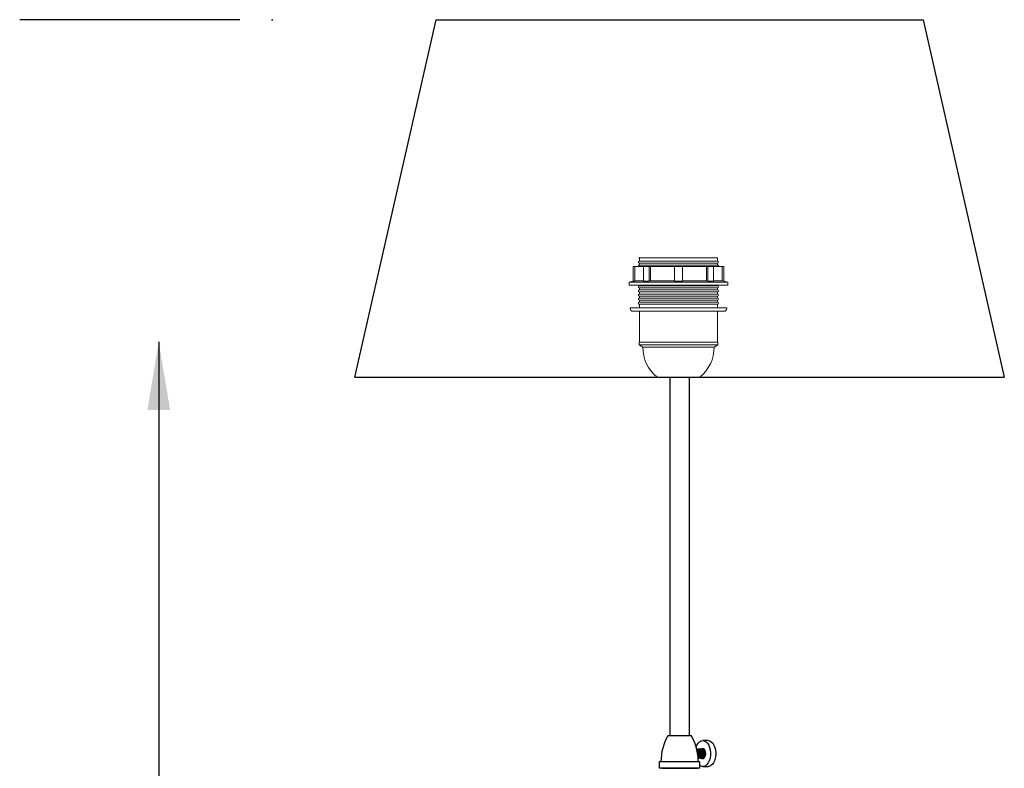
# Model space of a CAD drawing. Units: inches. Extents: x -0.21 to 0.4, y -0.69 to 1.49.
# Drawn here: x -0.21 to 0.4, y 1.03 to 1.49 of the extents above; entities that cross this region are included whole.
import ezdxf
from ezdxf.lldxf.tags import DXFTag

# ---------------------------------------------------------------- set-up
doc = ezdxf.new("R2010")
doc.units = ezdxf.units.IN
doc.header["$MEASUREMENT"] = 0
doc.layers.add('S&C_cotas', color=251, linetype='Continuous')
doc.layers.add('S&C_vistas', color=1, linetype='Continuous')
tags = doc.linetypes.add('HIDDEN', pattern=[0.1905, 0.127, -0.0635]).pattern_tags.tags
tags[6:7] = [DXFTag(74, 4), DXFTag(75, 0), DXFTag(340, '0'), DXFTag(46, 1.0), DXFTag(50, 0.0), DXFTag(44, 0.0), DXFTag(45, 0.0)]
tags[4:5] = [DXFTag(74, 4), DXFTag(75, 0), DXFTag(340, '0'), DXFTag(46, 1.0), DXFTag(50, 0.0), DXFTag(44, 0.0), DXFTag(45, 0.0)]

msp = doc.modelspace()

# ---------------------------------------------------------------- linework, layer by layer
at = {"color": 7, "linetype": 'Continuous', "lineweight": 0}
for p, q in [((0.17048, 1.34499), (0.17048, 1.3429)), ((0.19461, 1.34499), (0.17048, 1.34499)), ((0.19461, 1.3429), (0.17048, 1.3429)), ((0.21874, 1.34499), (0.19461, 1.34499)), ((0.21874, 1.3429), (0.19461, 1.3429)), ((0.21874, 1.3429), (0.21874, 1.34499)), ((0.16655, 1.33043), (0.16655, 1.33953)), ((0.16655, 1.33953), (0.16768, 1.33953)), ((0.16768, 1.33064), (0.16768, 1.33953)), ((0.16768, 1.33953), (0.17297, 1.33953)), ((0.17048, 1.34163), (0.17048, 1.34036)), ((0.19461, 1.34163), (0.17048, 1.34163)), ((0.19461, 1.34036), (0.17048, 1.34036)), ((0.17297, 1.33043), (0.17297, 1.33953)), ((0.17297, 1.33953), (0.17656, 1.33953)), ((0.17656, 1.33043), (0.17656, 1.33953)), ((0.17656, 1.33953), (0.17736, 1.33953)), ((0.17736, 1.33064), (0.17736, 1.33953)), ((0.17736, 1.33953), (0.19207, 1.33953)), ((0.19207, 1.33953), (0.19715, 1.33953)), ((0.19207, 1.33043), (0.19207, 1.33953)), ((0.21874, 1.34163), (0.19461, 1.34163)), ((0.21874, 1.34036), (0.19461, 1.34036)), ((0.19715, 1.33043), (0.19715, 1.33953)), ((0.19715, 1.33953), (0.21185, 1.33953)), ((0.21185, 1.33064), (0.21185, 1.33953)), ((0.21185, 1.33953), (0.21266, 1.33953)), ((0.21266, 1.33043), (0.21266, 1.33953)), ((0.21266, 1.33953), (0.21625, 1.33953)), ((0.21625, 1.33043), (0.21625, 1.33953)), ((0.21625, 1.33953), (0.22154, 1.33953)), ((0.21874, 1.34036), (0.21874, 1.34163)), ((0.22154, 1.33064), (0.22154, 1.33953)), ((0.22154, 1.33953), (0.22267, 1.33953)), ((0.22267, 1.33043), (0.22267, 1.33953)), ((0.16654, 1.33046), (0.16413, 1.33001)), ((0.16413, 1.33001), (0.16413, 1.3281)), ((0.16413, 1.33001), (0.22509, 1.33001)), ((0.16413, 1.3281), (0.22509, 1.3281)), ((0.16768, 1.33064), (0.17297, 1.33064)), ((0.17048, 1.3281), (0.17048, 1.32767)), ((0.19461, 1.32767), (0.17048, 1.32767)), ((0.17048, 1.3264), (0.17048, 1.32513)), ((0.19461, 1.3264), (0.17048, 1.3264)), ((0.19461, 1.32513), (0.17048, 1.32513)), ((0.17297, 1.33043), (0.17656, 1.33043)), ((0.17656, 1.33043), (0.17736, 1.33064)), ((0.17736, 1.33064), (0.19207, 1.33064)), ((0.21874, 1.32767), (0.19461, 1.32767)), ((0.21874, 1.3264), (0.19461, 1.3264)), ((0.21874, 1.32513), (0.19461, 1.32513)), ((0.19715, 1.33064), (0.21185, 1.33064)), ((0.21185, 1.33064), (0.21266, 1.33043)), ((0.21266, 1.33043), (0.21625, 1.33043)), ((0.21625, 1.33064), (0.22154, 1.33064)), ((0.21874, 1.32767), (0.21874, 1.3281)), ((0.21874, 1.32513), (0.21874, 1.3264)), ((0.22509, 1.33001), (0.22268, 1.33046)), ((0.22509, 1.3281), (0.22509, 1.33001)), ((0.17048, 1.32386), (0.17048, 1.32259)), ((0.19461, 1.32386), (0.17048, 1.32386)), ((0.19461, 1.32259), (0.17048, 1.32259)), ((0.17048, 1.32132), (0.17048, 1.32005)), ((0.19461, 1.32132), (0.17048, 1.32132)), ((0.19461, 1.32005), (0.17048, 1.32005)), ((0.17048, 1.31878), (0.17048, 1.31751)), ((0.19461, 1.31878), (0.17048, 1.31878)), ((0.21874, 1.32386), (0.19461, 1.32386)), ((0.21874, 1.32259), (0.19461, 1.32259)), ((0.21874, 1.32132), (0.19461, 1.32132)), ((0.21874, 1.32005), (0.19461, 1.32005)), ((0.21874, 1.31878), (0.19461, 1.31878)), ((0.21874, 1.32259), (0.21874, 1.32386)), ((0.21874, 1.32005), (0.21874, 1.32132)), ((0.21874, 1.31751), (0.21874, 1.31878)), ((0.16477, 1.31414), (0.16477, 1.31375)), ((0.19461, 1.31414), (0.16477, 1.31414)), ((0.19461, 1.31751), (0.17048, 1.31751)), ((0.17048, 1.31624), (0.17048, 1.31414)), ((0.19461, 1.31624), (0.17048, 1.31624)), ((0.21874, 1.31751), (0.19461, 1.31751)), ((0.21874, 1.31624), (0.19461, 1.31624)), ((0.22445, 1.31414), (0.19461, 1.31414)), ((0.21874, 1.31414), (0.21874, 1.31624)), ((0.22445, 1.31375), (0.22445, 1.31414)), ((0.19461, 1.31198), (0.16655, 1.31198)), ((0.17048, 1.31198), (0.17048, 1.29293)), ((0.22267, 1.31198), (0.19461, 1.31198)), ((0.21874, 1.29293), (0.21874, 1.31198)), ((0.17029, 1.29293), (0.17029, 1.29128)), ((0.17029, 1.29293), (0.21893, 1.29293)), ((0.17029, 1.29128), (0.17258, 1.28976)), ((0.17029, 1.29128), (0.21893, 1.29128)), ((0.17258, 1.28976), (0.21664, 1.28976)), ((0.21664, 1.28976), (0.21893, 1.29128)), ((0.21893, 1.29128), (0.21893, 1.29293)), ((0.18147, 1.27134), (0.20775, 1.27134))]:
    msp.add_line(p, q, dxfattribs=at)
at = {"color": 7, "linetype": 'Continuous', "lineweight": 0, "flags": 128}
for points in [[(0.16655, 1.33043), (0.16752, 1.33061), (0.16768, 1.33064)], [(0.19207, 1.33043), (0.19652, 1.33044), (0.19715, 1.33043)], [(0.22154, 1.33064), (0.22253, 1.33046), (0.22267, 1.33043)]]:
    msp.add_lwpolyline(points, dxfattribs=at)
at = {"color": 7, "linetype": 'Continuous', "lineweight": 0}
for centre, radius, start, end in [((0.17048, 1.34227), 0.000635, 90, 270), ((0.21874, 1.34227), 0.000635, 270, 90), ((0.17048, 1.33973), 0.000635, 90, 198.10466), ((0.21874, 1.33973), 0.000635, 341.89534, 90), ((0.17048, 1.32703), 0.000635, 90, 270), ((0.17048, 1.32449), 0.000635, 90, 270), ((0.21874, 1.32703), 0.000635, 270, 90), ((0.21874, 1.32449), 0.000635, 270, 90), ((0.17048, 1.32195), 0.000635, 90, 270), ((0.17048, 1.31941), 0.000635, 90, 270), ((0.21874, 1.32195), 0.000635, 270, 90), ((0.21874, 1.31941), 0.000635, 270, 90), ((0.16655, 1.31375), 0.00178, 180, 270), ((0.17048, 1.31687), 0.000635, 90, 270), ((0.21874, 1.31687), 0.000635, 270, 90), ((0.22267, 1.31375), 0.00178, 270, 360), ((0.19609, 1.28976), 0.02351, 180, 231.53866), ((0.19313, 1.28976), 0.02351, 308.46134, 360)]:
    msp.add_arc(centre, radius, start, end, dxfattribs=at)
msp.add_point((0.17048, 1.34499))
at = {"layer": 'S&C_cotas', "linetype": 'Continuous', "lineweight": -2}
msp.add_line((-0.07617, 1.49176), (-0.21195, 1.49176), dxfattribs=at)
at = {"layer": 'S&C_cotas', "linetype": 'Continuous'}
msp.add_line((-0.12613, 1.29307), (-0.12613, 0.98189), dxfattribs=at)
msp.add_point((-0.05617, 1.49176), dxfattribs=at)
msp.add_solid([(-0.12613, 1.29307), (-0.13314, 1.25099), (-0.11912, 1.25099)], dxfattribs=at)
at = {"layer": 'S&C_vistas', "color": 255, "linetype": 'HIDDEN'}
for p, q in [((-0.00507, 1.27134), (0.04502, 1.49176)), ((0.04502, 1.49176), (0.3456, 1.49176)), ((0.3456, 1.49176), (0.39569, 1.27134)), ((-0.00507, 1.27134), (0.39569, 1.27134))]:
    msp.add_line(p, q, dxfattribs=at)
at = {"layer": 'S&C_vistas', "color": 255, "linetype": 'Continuous'}
for p, q in [((0.18931, 1.27134), (0.1893, 1.05023)), ((0.20132, 1.05023), (0.20132, 1.27134)), ((0.18946, 1.05023), (0.18805, 1.05023)), ((0.20257, 1.05023), (0.18946, 1.05023)), ((0.21288, 1.04722), (0.20965, 1.04722)), ((0.20631, 1.0409), (0.20613, 1.04124)), ((0.20712, 1.0409), (0.20693, 1.04124)), ((0.20792, 1.0409), (0.20774, 1.04124)), ((0.20873, 1.0409), (0.20855, 1.04124)), ((0.20965, 1.04221), (0.20885, 1.04221)), ((0.20954, 1.0409), (0.20935, 1.04124)), ((0.18279, 1.0342), (0.18279, 1.03019)), ((0.18523, 1.0342), (0.18279, 1.0342)), ((0.20783, 1.0342), (0.18523, 1.0342)), ((0.20693, 1.03717), (0.20712, 1.03751)), ((0.20774, 1.03717), (0.20792, 1.03751)), ((0.20783, 1.03019), (0.20783, 1.0342)), ((0.20855, 1.03717), (0.20873, 1.03751)), ((0.20885, 1.0362), (0.20965, 1.0362)), ((0.20935, 1.03717), (0.20954, 1.03751)), ((0.18523, 1.03019), (0.18279, 1.03019)), ((0.18434, 1.03019), (0.18434, 1.03019)), ((0.18434, 1.03019), (0.18668, 1.03019)), ((0.18523, 1.03019), (0.18523, 1.03019)), ((0.20783, 1.03019), (0.18523, 1.03019)), ((0.18668, 1.03019), (0.20628, 1.03019)), ((0.20533, 1.03019), (0.20533, 1.03019)), ((0.20628, 1.03019), (0.20628, 1.03019)), ((0.20965, 1.03119), (0.21288, 1.03119))]:
    msp.add_line(p, q, dxfattribs=at)
at = {"layer": 'S&C_vistas', "color": 255, "linetype": 'Continuous', "flags": 128}
for points in [[(0.20554, 1.04323), (0.206, 1.04434), (0.20674, 1.04554), (0.20762, 1.04645), (0.20859, 1.04702), (0.20961, 1.04722), (0.21063, 1.04705), (0.21161, 1.04651), (0.2125, 1.04563), (0.21325, 1.04445), (0.21383, 1.04303), (0.21422, 1.04142), (0.2144, 1.03971), (0.21435, 1.03798), (0.21409, 1.03631), (0.21361, 1.03477), (0.21295, 1.03344), (0.21214, 1.03238), (0.21121, 1.03163), (0.21021, 1.03125), (0.20918, 1.03123), (0.20818, 1.03159), (0.20783, 1.0318)], [(0.21288, 1.04722), (0.21386, 1.04705), (0.21484, 1.04651), (0.21572, 1.04563), (0.21647, 1.04445), (0.21706, 1.04303), (0.21745, 1.04142), (0.21762, 1.03971), (0.21758, 1.03798), (0.21731, 1.03631), (0.21684, 1.03477), (0.21618, 1.03344), (0.21537, 1.03238), (0.21444, 1.03163), (0.21344, 1.03125), (0.21288, 1.03119)], [(0.20583, 1.04219), (0.20601, 1.04214), (0.20658, 1.04174), (0.20704, 1.04103), (0.20732, 1.04011), (0.2074, 1.03907), (0.20727, 1.03805), (0.20693, 1.03717), (0.20672, 1.03684)], [(0.20601, 1.04143), (0.20623, 1.04103), (0.20651, 1.04011), (0.20659, 1.03907), (0.20655, 1.03849)], [(0.20602, 1.04213), (0.2062, 1.04219), (0.20681, 1.04214), (0.20739, 1.04174), (0.20784, 1.04103), (0.20813, 1.04011), (0.20821, 1.03907), (0.20807, 1.03805), (0.20774, 1.03717), (0.20725, 1.03654), (0.20677, 1.03625)], [(0.20631, 1.0409), (0.20631, 1.0409), (0.20661, 1.04006), (0.2067, 1.03909), (0.20658, 1.03821)], [(0.20683, 1.04213), (0.207, 1.04219), (0.20762, 1.04214), (0.20819, 1.04174), (0.20865, 1.04103), (0.20893, 1.04011), (0.20901, 1.03907), (0.20888, 1.03805), (0.20855, 1.03717), (0.20805, 1.03654), (0.20746, 1.03622), (0.20685, 1.03627), (0.20683, 1.03628)], [(0.20712, 1.0409), (0.20712, 1.0409), (0.20742, 1.04006), (0.20751, 1.03909), (0.20737, 1.03814), (0.20712, 1.03751)], [(0.20764, 1.04213), (0.20781, 1.04219), (0.20843, 1.04214), (0.209, 1.04174), (0.20946, 1.04103), (0.20974, 1.04011), (0.20982, 1.03907), (0.20969, 1.03805), (0.20935, 1.03717), (0.20886, 1.03654), (0.20827, 1.03622), (0.20765, 1.03627), (0.20764, 1.03628)], [(0.20792, 1.0409), (0.20793, 1.0409), (0.20823, 1.04006), (0.20831, 1.03909), (0.20818, 1.03814), (0.20792, 1.03751)], [(0.20844, 1.04213), (0.20862, 1.04219), (0.20923, 1.04214), (0.20981, 1.04174), (0.21026, 1.04103), (0.21055, 1.04011), (0.21063, 1.03907), (0.21049, 1.03805), (0.21016, 1.03717), (0.20967, 1.03654), (0.20908, 1.03622), (0.20846, 1.03627), (0.20844, 1.03628)], [(0.20873, 1.0409), (0.20873, 1.0409), (0.20903, 1.04006), (0.20912, 1.03909), (0.20898, 1.03814), (0.20873, 1.03751)], [(0.20954, 1.0409), (0.20954, 1.0409), (0.20984, 1.04006), (0.20993, 1.03909), (0.20979, 1.03814), (0.20954, 1.03751)], [(0.21143, 1.03907), (0.21135, 1.04011), (0.21107, 1.04103), (0.21061, 1.04174), (0.21004, 1.04214), (0.20965, 1.04221)], [(0.20965, 1.0362), (0.20988, 1.03622), (0.21047, 1.03654), (0.21097, 1.03717), (0.2113, 1.03805), (0.21143, 1.03907)]]:
    msp.add_lwpolyline(points, dxfattribs=at)
at = {"layer": 'S&C_vistas', "color": 255, "linetype": 'Continuous'}
for centre, start, end in [((0.21609, 1.0342), 150.24864, 180), ((0.17453, 1.0342), 0, 29.75136)]:
    msp.add_arc(centre, 0.0323, start, end, dxfattribs=at)

doc.saveas('drawing.dxf')
